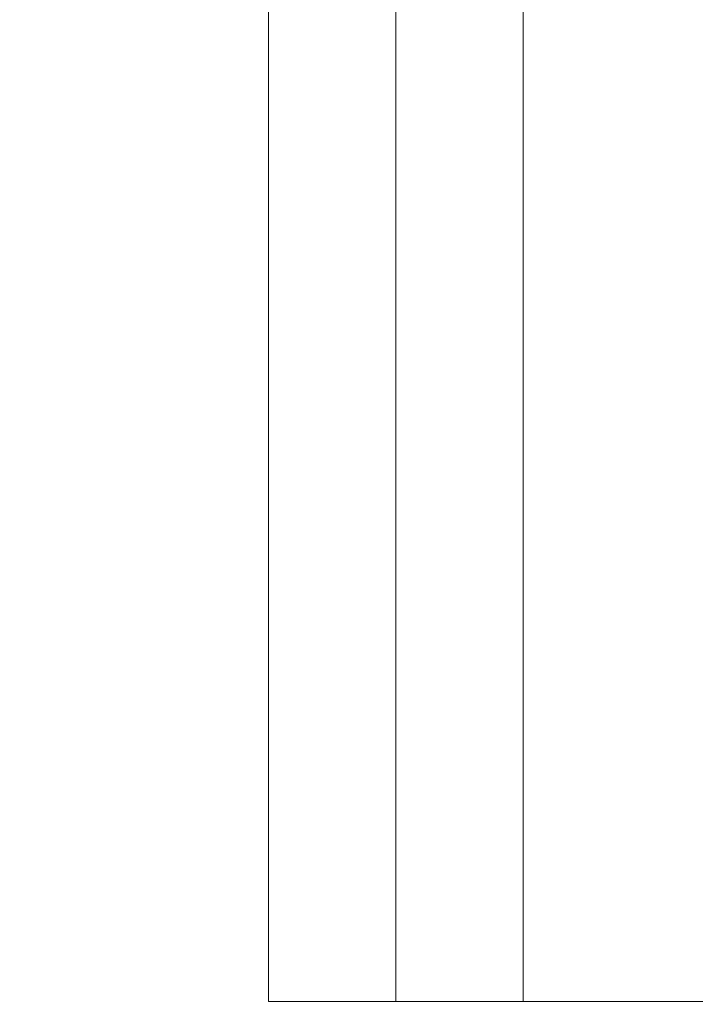
# Model space of a CAD drawing. Units: metres. Extents: x 4.53 to 5.58, y -2.95 to -1.47.
# Drawn here: x 4.88 to 4.89, y -2.18 to -2.17 of the extents above; entities that cross this region are included whole.
import ezdxf

# ---------------------------------------------------------------- set-up
doc = ezdxf.new("R2010")
doc.units = ezdxf.units.M
doc.header["$PDMODE"] = 65
doc.linetypes.add('AUSGEZOGEN', pattern=[0])
doc.layers.add('XR$1$TB_104_1', color=7, linetype='AUSGEZOGEN', lineweight=18)
doc.styles.add('ARIAL', font='ARIAL.TTF')
doc.dimstyles.new('DIMSTYLE_5', dxfattribs={"dimtxt": 0.0125, "dimasz": 0.015, "dimexe": 0, "dimexo": 1e-06, "dimgap": 0.00625, "dimtad": 2, "dimdec": 0, "dimlfac": 1000, "dimrnd": 1, "dimzin": 12, "dimdsep": 46, "dimtxsty": 'ARIAL', "dimblk1": 'ALL_ML_STRICH', "dimblk2": 'ALL_ML_STRICH', "dimsah": 1, "dimcen": 0, "dimse1": 1, "dimse2": 1, "dimclrd": 7, "dimclre": 7, "dimclrt": 7, "dimadec": 0, "dimazin": 0, "dimtfac": 1, "dimtdec": 0, "dimtix": 1, "dimtmove": 2, "dimatfit": 3, "dimfxl": 0, "dimtvp": 1.2, "dimtzin": 0, "dimlwd": 0, "dimlwe": 18, "dimarcsym": 0})

# ---------------------------------------------------------------- blocks, each defined once
blk = doc.blocks.new('ALL_ML_STRICH')
at = {"color": 0, "linetype": 'ByBlock', "lineweight": -2}
for p, q in [((0, -0.5), (0, 0.5)), ((-0.3, -0.3), (0.3, 0.3)), ((-1, 0), (0.5, 0))]:
    blk.add_line(p, q, dxfattribs=at)
blk = doc.blocks.new('*D6')
at = {"layer": 'DEFPOINTS', "color": 7, "linetype": 'AUSGEZOGEN', "lineweight": 18, "transparency": 33554687}
for p in [(4.853485, -2.180443), (4.900486, -2.195443), (4.93089, -2.195443)]:
    blk.add_point(p, dxfattribs=at)
at = {"layer": 'XR$1$TB_104_1', "color": 7, "linetype": 'AUSGEZOGEN', "lineweight": -2, "transparency": 33554687}
blk.add_line((4.93089, -2.195443), (4.93089, -2.180443), dxfattribs=at)
at = {"layer": 'XR$1$TB_104_1', "color": 7, "linetype": 'AUSGEZOGEN', "lineweight": 18, "transparency": 33554687, "xscale": 0.015, "yscale": 0.015, "zscale": 0.015}
for p, rotation in [((4.93089, -2.180443), 90), ((4.93089, -2.195443), 270)]:
    blk.add_blockref('ALL_ML_STRICH', p, dxfattribs=dict(at, rotation=rotation))
at = {"layer": 'XR$1$TB_104_1', "color": 7, "linetype": 'AUSGEZOGEN', "lineweight": 18, "transparency": 33554687, "insert": (4.915719, -2.213246), "char_height": 0.01, "width": 0.0005, "attachment_point": 1, "rotation": 90, "line_spacing_factor": 0.60241, "style": 'ARIAL'}
blk.add_mtext('>10 <20', dxfattribs=at)

msp = doc.modelspace()

# ---------------------------------------------------------------- linework, layer by layer
at = {"layer": 'XR$1$TB_104_1', "color": 7, "linetype": 'AUSGEZOGEN', "lineweight": 18, "transparency": 33554687}
for p, q in [((4.886485, -2.180443), (4.886485, -1.777345)), ((4.888486, -2.180443), (4.888486, -1.777345)), ((4.890485, -2.180443), (4.890485, -1.777345)), ((4.886485, -2.180443), (4.888485, -2.180443)), ((4.890485, -2.180443), (4.886485, -2.180443)), ((4.888486, -2.180443), (4.888485, -2.180443)), ((4.888486, -2.180443), (4.940485, -2.180443))]:
    msp.add_line(p, q, dxfattribs=at)

# ---------------------------------------------------------------- dimensions: what is measured, and where the dimension line sits
dim = msp.add_linear_dim(base=(4.93089, -2.180443), p1=(4.900487, -2.195443), p2=(4.853486, -2.180443), angle=90, text='>10 <20', dimstyle='DIMSTYLE_5', override={"dimpost": '<>', "dimclrd": 7, "dimclre": 7, "dimclrt": 7, "dimlwd": 0, "dimlwe": 18}, dxfattribs=at)
dim.commit()
dim.dimension.update_dxf_attribs({"geometry": '*D6', "text_midpoint": (4.90964, -2.187943), "dimtype": 160})

doc.saveas('drawing.dxf')
